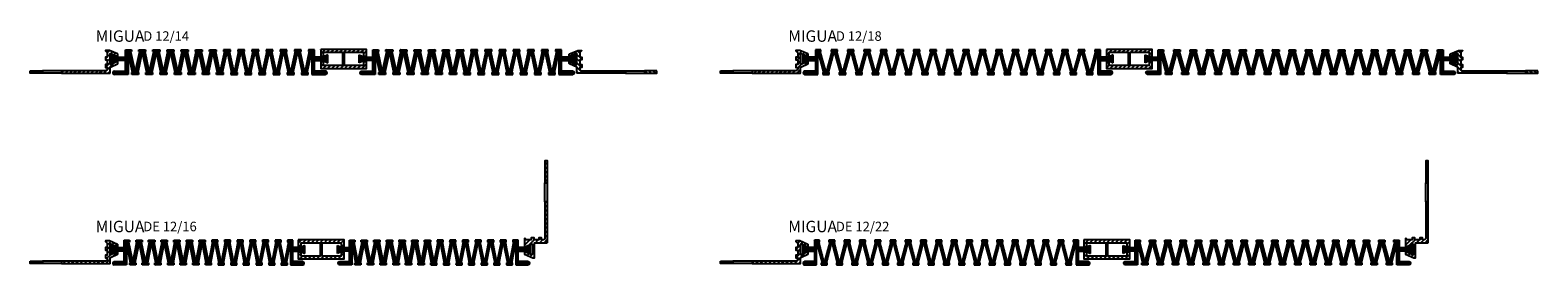
# Model space of a CAD drawing. Units: millimetres. Extents: x 0 to 1975, y -1 to 123.
# Drawn here: x 1184 to 1975, y -1 to 123 of the extents above; entities that cross this region are included whole.
import ezdxf

# ---------------------------------------------------------------- set-up
doc = ezdxf.new("R2010")
doc.units = ezdxf.units.MM
doc.layers.add('AM_0', color=7, linetype='Continuous', lineweight=50)
doc.layers.add('AM_8', color=1, linetype='Continuous', lineweight=25)
doc.layers.add('GEOMETRIE', color=4, linetype='Continuous')
doc.layers.add('SCHRAFFUR', color=3, linetype='Continuous')
doc.styles.add('ISO 8', font='iso8.shx', dxfattribs={"oblique": 15})
doc.styles.add('MIGUA', font='iso8.shx')

# ---------------------------------------------------------------- blocks, each defined once
blk = doc.blocks.new('Profilbezeichnung')
at = {"layer": 'AM_0', "style": 'MIGUA'}
blk.add_text('MIGUA', height=6, dxfattribs=at).set_placement((0, 4.5))
at = {"layer": 'AM_0', "style": 'ISO 8', "oblique": 15}
blk.add_attdef('PROFFILBEZEICHNUNG', (25, 5), '', height=5, dxfattribs=at)
blk = doc.blocks.new('D12 TP')
at = {"layer": 'SCHRAFFUR'}
h = blk.add_hatch(dxfattribs=at)
h.set_pattern_fill('ANSI31', color=256, scale=0.5, style=0)
h.set_pattern_definition([(45, (6e-14, -599.35), (-1.122532, 1.122532), [])])
h.paths.add_polyline_path([(42, 3.06, -0.297973), (42.12, 3.24), (45.88, 4.89, 0.297973), (46, 5.07), (46, 5.94, 0.540864), (45.72, 6.13), (42.28, 4.62, -0.540864), (42, 4.81), (42, 10.19, -0.540864), (42.28, 10.38), (45.72, 8.87, 0.540864), (46, 9.06), (46, 9.93, 0.297973), (45.88, 10.11), (41.57, 12), (39.7, 12, 0.668179), (39.56, 11.66), (40.44, 10.78, -0.198912), (40.5, 10.63), (40.5, 8.5), (39.5, 8.5), (39.5, 7), (40.5, 7), (40.5, 4.5), (39.5, 4.5), (39.5, 3), (40.5, 3), (40.5, 2.3, -0.414214), (39.5, 1.3), (16.5, 1.3), (16.5, 0), (41.8, 0, 0.414214), (42, 0.2)])
h.paths.add_polyline_path([(6.5, 0), (6.5, 1.3), (0, 1.3), (0, 0)])
at = {"layer": 'GEOMETRIE'}
for p, q in [((16.5, 1.3), (6.5, 1.3)), ((16.5, 0), (6.5, 0))]:
    blk.add_line(p, q, dxfattribs=at)
blk.add_lwpolyline([(46, 9.06), (46, 9.93, 0.297973), (45.88, 10.11), (41.57, 12), (39.7, 12, 0.668179), (39.56, 11.66), (40.44, 10.78, -0.198912), (40.5, 10.63), (40.5, 8.5), (39.5, 8.5), (39.5, 7), (40.5, 7), (40.5, 4.5), (39.5, 4.5), (39.5, 3), (40.5, 3), (40.5, 2.3, -0.414214), (39.5, 1.3), (16.5, 1.3), (16.5, 0), (41.8, 0, 0.414214), (42, 0.2), (42, 3.06, -0.297973), (42.12, 3.24), (45.88, 4.89, 0.297973), (46, 5.07), (46, 5.94, 0.540864), (45.72, 6.13), (42.28, 4.62, -0.540864), (42, 4.81), (42, 10.19, -0.540864), (42.28, 10.38), (45.72, 8.87, 0.540864)], format="xyb", close=True, dxfattribs=at)
blk.add_lwpolyline([(0, 1.3), (6.5, 1.3), (6.5, 0), (0, 0)], close=True, dxfattribs=at)
blk = doc.blocks.new('Verbinder')
at = {"layer": 'SCHRAFFUR'}
h = blk.add_hatch(dxfattribs=at)
h.set_pattern_fill('ANSI31', color=256, scale=0.5, style=0)
h.set_pattern_definition([(45, (1147.4947, -80.886), (-1.122532, 1.122532), [])])
h.paths.add_polyline_path([(1331.44, 112.5), (1331.44, 109), (1332.94, 109), (1332.94, 111), (1342.94, 111), (1342.94, 104), (1332.94, 104), (1332.94, 106), (1331.44, 106), (1331.44, 102.5), (1355.44, 102.5), (1355.44, 106), (1353.94, 106), (1353.94, 104), (1343.94, 104), (1343.94, 111), (1353.94, 111), (1353.94, 109), (1355.44, 109), (1355.44, 112.5)])
at = {"layer": 'GEOMETRIE'}
blk.add_lwpolyline([(1331.44, 112.5), (1331.44, 109), (1332.94, 109), (1332.94, 111), (1342.94, 111), (1342.94, 104), (1332.94, 104), (1332.94, 106), (1331.44, 106), (1331.44, 102.5), (1355.44, 102.5), (1355.44, 106), (1353.94, 106), (1353.94, 104), (1343.94, 104), (1343.94, 111), (1353.94, 111), (1353.94, 109), (1355.44, 109), (1355.44, 112.5)], close=True, dxfattribs=at)
blk = doc.blocks.new('D 12-9 Einlage')
at = {"layer": 'AM_8'}
h = blk.add_hatch(dxfattribs=at)
h.set_pattern_fill('_U', color=3, scale=0.9, angle=45, style=0, double=1, pattern_type=0)
h.set_pattern_definition([(45, (0, 0), (-0.6363961, 0.6363961), []), (135, (0, 0), (-0.6363961, -0.6363961), [])])
edge = h.paths.add_edge_path()
edge.add_line((619, 106.6), (624, 106.6))
edge.add_line((624, 106.6), (624, 101.05))
edge.add_line((624, 101.05), (617.35, 101.05))
edge.add_arc((617.35, 100.2), 0.85, 90, 270)
edge.add_line((617.35, 99.35), (625.5, 99.35))
edge.add_line((625.5, 99.35), (625.5, 111.35))
edge.add_line((625.5, 111.35), (628.19, 100.35))
edge.add_line((628.19, 100.35), (627.69, 100.35))
edge.add_line((627.69, 100.35), (627.69, 99.35))
edge.add_line((627.69, 99.35), (631.69, 99.35))
edge.add_line((631.69, 99.35), (631.69, 100.35))
edge.add_line((631.69, 100.35), (631.19, 100.35))
edge.add_line((631.19, 100.35), (633.88, 111.35))
edge.add_line((633.88, 111.35), (636.57, 100.35))
edge.add_line((636.57, 100.35), (636.07, 100.35))
edge.add_line((636.07, 100.35), (636.07, 99.35))
edge.add_line((636.07, 99.35), (640.07, 99.35))
edge.add_line((640.07, 99.35), (640.07, 100.35))
edge.add_line((640.07, 100.35), (639.57, 100.35))
edge.add_line((639.57, 100.35), (642.27, 111.35))
edge.add_line((642.27, 111.35), (644.96, 100.35))
edge.add_line((644.96, 100.35), (644.46, 100.35))
edge.add_line((644.46, 100.35), (644.46, 99.35))
edge.add_line((644.46, 99.35), (648.46, 99.35))
edge.add_line((648.46, 99.35), (648.46, 100.35))
edge.add_line((648.46, 100.35), (647.96, 100.35))
edge.add_line((647.96, 100.35), (650.65, 111.35))
edge.add_line((650.65, 111.35), (653.45, 100.35))
edge.add_line((653.45, 100.35), (652.95, 100.35))
edge.add_line((652.95, 100.35), (652.95, 99.35))
edge.add_line((652.95, 99.35), (656.95, 99.35))
edge.add_line((656.95, 99.35), (656.95, 100.35))
edge.add_line((656.95, 100.35), (656.45, 100.35))
edge.add_line((656.45, 100.35), (659.04, 111.35))
edge.add_line((659.04, 111.35), (661.73, 100.35))
edge.add_line((661.73, 100.35), (661.23, 100.35))
edge.add_line((661.23, 100.35), (661.23, 99.35))
edge.add_line((661.23, 99.35), (665.23, 99.35))
edge.add_line((665.23, 99.35), (665.23, 100.35))
edge.add_line((665.23, 100.35), (664.73, 100.35))
edge.add_line((664.73, 100.35), (667.42, 111.35))
edge.add_line((667.42, 111.35), (670.11, 100.35))
edge.add_line((670.11, 100.35), (669.61, 100.35))
edge.add_line((669.61, 100.35), (669.61, 99.35))
edge.add_line((669.61, 99.35), (673.61, 99.35))
edge.add_line((673.61, 99.35), (673.61, 100.35))
edge.add_line((673.61, 100.35), (673.11, 100.35))
edge.add_line((673.11, 100.35), (675.81, 111.35))
edge.add_line((675.81, 111.35), (678.5, 100.35))
edge.add_line((678.5, 100.35), (678, 100.35))
edge.add_line((678, 100.35), (678, 99.35))
edge.add_line((678, 99.35), (682, 99.35))
edge.add_line((682, 99.35), (682, 100.35))
edge.add_line((682, 100.35), (681.5, 100.35))
edge.add_line((681.5, 100.35), (684.19, 111.35))
edge.add_line((684.19, 111.35), (686.88, 100.35))
edge.add_line((686.88, 100.35), (686.38, 100.35))
edge.add_line((686.38, 100.35), (686.38, 99.35))
edge.add_line((686.38, 99.35), (690.38, 99.35))
edge.add_line((690.38, 99.35), (690.38, 100.35))
edge.add_line((690.38, 100.35), (689.88, 100.35))
edge.add_line((689.88, 100.35), (692.58, 111.35))
edge.add_line((692.58, 111.35), (695.27, 100.35))
edge.add_line((695.27, 100.35), (694.77, 100.35))
edge.add_line((694.77, 100.35), (694.77, 99.35))
edge.add_line((694.77, 99.35), (698.77, 99.35))
edge.add_line((698.77, 99.35), (698.77, 100.35))
edge.add_line((698.77, 100.35), (698.27, 100.35))
edge.add_line((698.27, 100.35), (700.96, 111.35))
edge.add_line((700.96, 111.35), (703.55, 100.35))
edge.add_line((703.55, 100.35), (703.05, 100.35))
edge.add_line((703.05, 100.35), (703.05, 99.35))
edge.add_line((703.05, 99.35), (707.05, 99.35))
edge.add_line((707.05, 99.35), (707.05, 100.35))
edge.add_line((707.05, 100.35), (706.55, 100.35))
edge.add_line((706.55, 100.35), (709.35, 111.35))
edge.add_line((709.35, 111.35), (712.04, 100.35))
edge.add_line((712.04, 100.35), (711.54, 100.35))
edge.add_line((711.54, 100.35), (711.54, 99.35))
edge.add_line((711.54, 99.35), (715.54, 99.35))
edge.add_line((715.54, 99.35), (715.54, 100.35))
edge.add_line((715.54, 100.35), (715.04, 100.35))
edge.add_line((715.04, 100.35), (717.73, 111.35))
edge.add_line((717.73, 111.35), (720.42, 100.35))
edge.add_line((720.42, 100.35), (719.92, 100.35))
edge.add_line((719.92, 100.35), (719.92, 99.35))
edge.add_line((719.92, 99.35), (723.92, 99.35))
edge.add_line((723.92, 99.35), (723.92, 100.35))
edge.add_line((723.92, 100.35), (723.42, 100.35))
edge.add_line((723.42, 100.35), (726.12, 111.35))
edge.add_line((726.12, 111.35), (728.81, 100.35))
edge.add_line((728.81, 100.35), (728.31, 100.35))
edge.add_line((728.31, 100.35), (728.31, 99.35))
edge.add_line((728.31, 99.35), (732.31, 99.35))
edge.add_line((732.31, 99.35), (732.31, 100.35))
edge.add_line((732.31, 100.35), (731.81, 100.35))
edge.add_line((731.81, 100.35), (734.5, 111.35))
edge.add_line((734.5, 111.35), (734.5, 99.35))
edge.add_line((734.5, 99.35), (742.65, 99.35))
edge.add_arc((742.65, 100.2), 0.85, 270, 450)
edge.add_line((742.65, 101.05), (736, 101.05))
edge.add_line((736, 101.05), (736, 106.6))
edge.add_line((736, 106.6), (741, 106.6))
edge.add_line((741, 106.6), (744, 105.4))
edge.add_line((744, 105.4), (744, 109.6))
edge.add_line((744, 109.6), (741, 108.4))
edge.add_line((741, 108.4), (736, 108.4))
edge.add_line((736, 108.4), (736, 112.35))
edge.add_line((736, 112.35), (732.5, 112.35))
edge.add_line((732.5, 112.35), (732.5, 111.35))
edge.add_line((732.5, 111.35), (733, 111.35))
edge.add_line((733, 111.35), (730.31, 100.35))
edge.add_line((730.31, 100.35), (727.62, 111.35))
edge.add_line((727.62, 111.35), (728.12, 111.35))
edge.add_line((728.12, 111.35), (728.12, 112.35))
edge.add_line((728.12, 112.35), (724.12, 112.35))
edge.add_line((724.12, 112.35), (724.12, 111.35))
edge.add_line((724.12, 111.35), (724.62, 111.35))
edge.add_line((724.62, 111.35), (721.92, 100.35))
edge.add_line((721.92, 100.35), (719.23, 111.35))
edge.add_line((719.23, 111.35), (719.73, 111.35))
edge.add_line((719.73, 111.35), (719.73, 112.35))
edge.add_line((719.73, 112.35), (715.73, 112.35))
edge.add_line((715.73, 112.35), (715.73, 111.35))
edge.add_line((715.73, 111.35), (716.23, 111.35))
edge.add_line((716.23, 111.35), (713.54, 100.35))
edge.add_line((713.54, 100.35), (710.85, 111.35))
edge.add_line((710.85, 111.35), (711.35, 111.35))
edge.add_line((711.35, 111.35), (711.35, 112.35))
edge.add_line((711.35, 112.35), (707.35, 112.35))
edge.add_line((707.35, 112.35), (707.35, 111.35))
edge.add_line((707.35, 111.35), (707.85, 111.35))
edge.add_line((707.85, 111.35), (705.05, 100.35))
edge.add_line((705.05, 100.35), (702.46, 111.35))
edge.add_line((702.46, 111.35), (702.96, 111.35))
edge.add_line((702.96, 111.35), (702.96, 112.35))
edge.add_line((702.96, 112.35), (698.96, 112.35))
edge.add_line((698.96, 112.35), (698.96, 111.35))
edge.add_line((698.96, 111.35), (699.46, 111.35))
edge.add_line((699.46, 111.35), (696.77, 100.35))
edge.add_line((696.77, 100.35), (694.08, 111.35))
edge.add_line((694.08, 111.35), (694.58, 111.35))
edge.add_line((694.58, 111.35), (694.58, 112.35))
edge.add_line((694.58, 112.35), (690.58, 112.35))
edge.add_line((690.58, 112.35), (690.58, 111.35))
edge.add_line((690.58, 111.35), (691.08, 111.35))
edge.add_line((691.08, 111.35), (688.38, 100.35))
edge.add_line((688.38, 100.35), (685.69, 111.35))
edge.add_line((685.69, 111.35), (686.19, 111.35))
edge.add_line((686.19, 111.35), (686.19, 112.35))
edge.add_line((686.19, 112.35), (682.19, 112.35))
edge.add_line((682.19, 112.35), (682.19, 111.35))
edge.add_line((682.19, 111.35), (682.69, 111.35))
edge.add_line((682.69, 111.35), (680, 100.35))
edge.add_line((680, 100.35), (677.31, 111.35))
edge.add_line((677.31, 111.35), (677.81, 111.35))
edge.add_line((677.81, 111.35), (677.81, 112.35))
edge.add_line((677.81, 112.35), (673.81, 112.35))
edge.add_line((673.81, 112.35), (673.81, 111.35))
edge.add_line((673.81, 111.35), (674.31, 111.35))
edge.add_line((674.31, 111.35), (671.61, 100.35))
edge.add_line((671.61, 100.35), (668.92, 111.35))
edge.add_line((668.92, 111.35), (669.42, 111.35))
edge.add_line((669.42, 111.35), (669.42, 112.35))
edge.add_line((669.42, 112.35), (665.42, 112.35))
edge.add_line((665.42, 112.35), (665.42, 111.35))
edge.add_line((665.42, 111.35), (665.92, 111.35))
edge.add_line((665.92, 111.35), (663.23, 100.35))
edge.add_line((663.23, 100.35), (660.54, 111.35))
edge.add_line((660.54, 111.35), (661.04, 111.35))
edge.add_line((661.04, 111.35), (661.04, 112.35))
edge.add_line((661.04, 112.35), (657.04, 112.35))
edge.add_line((657.04, 112.35), (657.04, 111.35))
edge.add_line((657.04, 111.35), (657.54, 111.35))
edge.add_line((657.54, 111.35), (654.95, 100.35))
edge.add_line((654.95, 100.35), (652.15, 111.35))
edge.add_line((652.15, 111.35), (652.65, 111.35))
edge.add_line((652.65, 111.35), (652.65, 112.35))
edge.add_line((652.65, 112.35), (648.65, 112.35))
edge.add_line((648.65, 112.35), (648.65, 111.35))
edge.add_line((648.65, 111.35), (649.15, 111.35))
edge.add_line((649.15, 111.35), (646.46, 100.35))
edge.add_line((646.46, 100.35), (643.77, 111.35))
edge.add_line((643.77, 111.35), (644.27, 111.35))
edge.add_line((644.27, 111.35), (644.27, 112.35))
edge.add_line((644.27, 112.35), (640.27, 112.35))
edge.add_line((640.27, 112.35), (640.27, 111.35))
edge.add_line((640.27, 111.35), (640.77, 111.35))
edge.add_line((640.77, 111.35), (638.07, 100.35))
edge.add_line((638.07, 100.35), (635.38, 111.35))
edge.add_line((635.38, 111.35), (635.88, 111.35))
edge.add_line((635.88, 111.35), (635.88, 112.35))
edge.add_line((635.88, 112.35), (631.88, 112.35))
edge.add_line((631.88, 112.35), (631.88, 111.35))
edge.add_line((631.88, 111.35), (632.38, 111.35))
edge.add_line((632.38, 111.35), (629.69, 100.35))
edge.add_line((629.69, 100.35), (627, 111.35))
edge.add_line((627, 111.35), (627.5, 111.35))
edge.add_line((627.5, 111.35), (627.5, 112.35))
edge.add_line((627.5, 112.35), (624, 112.35))
edge.add_line((624, 112.35), (624, 108.4))
edge.add_line((624, 108.4), (619, 108.4))
edge.add_line((619, 108.4), (616, 109.6))
edge.add_line((616, 109.6), (616, 105.4))
edge.add_line((616, 105.4), (619, 106.6))
at = {"layer": 'GEOMETRIE'}
for p, q in [((675.81, 112.35), (677.81, 112.35)), ((678.5, 100.35), (675.81, 111.35)), ((677.81, 111.35), (677.31, 111.35)), ((677.31, 111.35), (680, 100.35)), ((677.81, 112.35), (677.81, 111.35)), ((682.69, 111.35), (680, 100.35)), ((681.5, 100.35), (684.19, 111.35)), ((684.19, 112.35), (682.19, 112.35)), ((682.19, 112.35), (682.19, 111.35)), ((682.19, 111.35), (682.69, 111.35)), ((678, 99.35), (678, 100.35)), ((678, 100.35), (678.5, 100.35)), ((682, 99.35), (678, 99.35)), ((682, 100.35), (681.5, 100.35)), ((682, 99.35), (682, 100.35))]:
    blk.add_line(p, q, dxfattribs=at)
for points in [[(675.81, 111.35), (673.11, 100.35), (673.61, 100.35), (673.61, 99.35), (669.61, 99.35), (669.61, 100.35), (670.11, 100.35), (667.42, 111.35), (664.73, 100.35), (665.23, 100.35), (665.23, 99.35), (661.23, 99.35), (661.23, 100.35), (661.73, 100.35), (659.04, 111.35), (656.45, 100.35), (656.95, 100.35), (656.95, 99.35), (652.95, 99.35), (652.95, 100.35), (653.45, 100.35), (650.65, 111.35), (647.96, 100.35), (648.46, 100.35), (648.46, 99.35), (644.46, 99.35), (644.46, 100.35), (644.96, 100.35), (642.27, 111.35), (639.57, 100.35), (640.07, 100.35), (640.07, 99.35), (636.07, 99.35), (636.07, 100.35), (636.57, 100.35), (633.88, 111.35), (631.19, 100.35), (631.69, 100.35), (631.69, 99.35), (627.69, 99.35), (627.69, 100.35), (628.19, 100.35), (625.5, 111.35), (625.5, 99.35), (617.35, 99.35, -1), (617.35, 101.05), (624, 101.05), (624, 106.6), (619, 106.6), (616, 105.4), (616, 109.6), (619, 108.4), (624, 108.4), (624, 112.35), (627.5, 112.35), (627.5, 111.35), (627, 111.35), (629.69, 100.35), (632.38, 111.35), (631.88, 111.35), (631.88, 112.35), (635.88, 112.35), (635.88, 111.35), (635.38, 111.35), (638.07, 100.35), (640.77, 111.35), (640.27, 111.35), (640.27, 112.35), (644.27, 112.35), (644.27, 111.35), (643.77, 111.35), (646.46, 100.35), (649.15, 111.35), (648.65, 111.35), (648.65, 112.35), (652.65, 112.35), (652.65, 111.35), (652.15, 111.35), (654.95, 100.35), (657.54, 111.35), (657.04, 111.35), (657.04, 112.35), (661.04, 112.35), (661.04, 111.35), (660.54, 111.35), (663.23, 100.35), (665.92, 111.35), (665.42, 111.35), (665.42, 112.35), (669.42, 112.35), (669.42, 111.35), (668.92, 111.35), (671.61, 100.35), (674.31, 111.35), (673.81, 111.35), (673.81, 112.35), (675.81, 112.35)], [(684.19, 111.35), (686.88, 100.35), (686.38, 100.35), (686.38, 99.35), (690.38, 99.35), (690.38, 100.35), (689.88, 100.35), (692.58, 111.35), (695.27, 100.35), (694.77, 100.35), (694.77, 99.35), (698.77, 99.35), (698.77, 100.35), (698.27, 100.35), (700.96, 111.35), (703.55, 100.35), (703.05, 100.35), (703.05, 99.35), (707.05, 99.35), (707.05, 100.35), (706.55, 100.35), (709.35, 111.35), (712.04, 100.35), (711.54, 100.35), (711.54, 99.35), (715.54, 99.35), (715.54, 100.35), (715.04, 100.35), (717.73, 111.35), (720.42, 100.35), (719.92, 100.35), (719.92, 99.35), (723.92, 99.35), (723.92, 100.35), (723.42, 100.35), (726.12, 111.35), (728.81, 100.35), (728.31, 100.35), (728.31, 99.35), (732.31, 99.35), (732.31, 100.35), (731.81, 100.35), (734.5, 111.35), (734.5, 99.35), (742.65, 99.35, 1), (742.65, 101.05), (736, 101.05), (736, 106.6), (741, 106.6), (744, 105.4), (744, 109.6), (741, 108.4), (736, 108.4), (736, 112.35), (732.5, 112.35), (732.5, 111.35), (733, 111.35), (730.31, 100.35), (727.62, 111.35), (728.12, 111.35), (728.12, 112.35), (724.12, 112.35), (724.12, 111.35), (724.62, 111.35), (721.92, 100.35), (719.23, 111.35), (719.73, 111.35), (719.73, 112.35), (715.73, 112.35), (715.73, 111.35), (716.23, 111.35), (713.54, 100.35), (710.85, 111.35), (711.35, 111.35), (711.35, 112.35), (707.35, 112.35), (707.35, 111.35), (707.85, 111.35), (705.05, 100.35), (702.46, 111.35), (702.96, 111.35), (702.96, 112.35), (698.96, 112.35), (698.96, 111.35), (699.46, 111.35), (696.77, 100.35), (694.08, 111.35), (694.58, 111.35), (694.58, 112.35), (690.58, 112.35), (690.58, 111.35), (691.08, 111.35), (688.38, 100.35), (685.69, 111.35), (686.19, 111.35), (686.19, 112.35), (684.19, 112.35)]]:
    blk.add_lwpolyline(points, format="xyb", dxfattribs=at)
blk = doc.blocks.new('D 12-14')
blk.add_blockref('Profilbezeichnung', (1218.14, 112)).add_auto_attribs({'PROFFILBEZEICHNUNG': 'D 12/14'})
blk.add_blockref('D12 TP', (1183.74, 100))
at = {"xscale": -1}
blk.add_blockref('D12 TP', (1512.74, 100), dxfattribs=at)
at = {"layer": 'GEOMETRIE'}
for p, xscale in [((681.58, 0), 0.885), ((2014.9, 0), -0.885)]:
    blk.add_blockref('D 12-9 Einlage', p, dxfattribs=dict(at, xscale=xscale))
blk.add_blockref('Verbinder', (4.8, 0), dxfattribs=at)
blk = doc.blocks.new('DE 12 TP')
at = {"layer": 'SCHRAFFUR'}
h = blk.add_hatch(dxfattribs=at)
h.set_pattern_fill('ANSI31', color=256, scale=0.5, style=0)
h.set_pattern_definition([(45, (-20, -499.35), (-1.122532, 1.122532), [])])
h.paths.add_polyline_path([(72.8, 11, 0.414214), (73, 11.2), (73, 32.5), (71.7, 32.5), (71.7, 13.5, -0.414214), (70.7, 12.5), (70, 12.5), (70, 13.5), (68.5, 13.5), (68.5, 12.5), (66, 12.5), (66, 13.5), (64.5, 13.5), (64.5, 12.5), (62, 12.5), (61.34, 13.16, 0.668179), (61, 13.02), (61, 9.06, 0.540864), (61.28, 8.87), (64.72, 10.38, -0.540864), (65, 10.19), (65, 4.81, -0.540864), (64.72, 4.62), (61.28, 6.13, 0.540864), (61, 5.94), (61, 4.94), (65.43, 3), (66.2, 3), (66.2, 10.8, -0.414214), (66.4, 11)])
h.paths.add_polyline_path([(73, 54), (71.7, 54), (71.7, 42.5), (73, 42.5)])
at = {"layer": 'GEOMETRIE', "color": 4}
blk.add_line((71.7, 32.5), (71.7, 42.5), dxfattribs=at)
at = {"layer": 'GEOMETRIE'}
blk.add_line((73, 32.5), (73, 42.5), dxfattribs=at)
blk.add_lwpolyline([(71.7, 42.5), (73, 42.5), (73, 54), (71.7, 54)], close=True, dxfattribs=at)
blk.add_lwpolyline([(70, 12.5), (70, 13.5), (68.5, 13.5), (68.5, 12.5), (66, 12.5), (66, 13.5), (64.5, 13.5), (64.5, 12.5), (62, 12.5), (61.34, 13.16, 0.668179), (61, 13.02), (61, 9.06, 0.540864), (61.28, 8.87), (64.72, 10.38, -0.540864), (65, 10.19), (65, 4.81, -0.540864), (64.72, 4.62), (61.28, 6.13, 0.540864), (61, 5.94), (61, 4.94), (65.43, 3), (66.2, 3), (66.2, 10.8, -0.414214), (66.4, 11), (72.8, 11, 0.414214), (73, 11.2), (73, 32.5), (71.7, 32.5), (71.7, 13.5, -0.414214), (70.7, 12.5)], format="xyb", close=True, dxfattribs=at)
blk = doc.blocks.new('DE 12-16')
blk.add_blockref('Profilbezeichnung', (1218.14, 12)).add_auto_attribs({'PROFFILBEZEICHNUNG': 'DE 12/16'})
blk.add_blockref('D12 TP', (1183.74, 0))
at = {"layer": 'GEOMETRIE'}
for name, p in [('DE 12 TP', (1382.24, 0)), ('Verbinder', (-6.95, -100))]:
    blk.add_blockref(name, p, dxfattribs=at)
for p, xscale in [((739.49, -100), 0.7909999999999999), ((1933.5, -100), -0.7909999999999999)]:
    blk.add_blockref('D 12-9 Einlage', p, dxfattribs=dict(at, xscale=xscale))
blk = doc.blocks.new('D 12-13 Einlage')
at = {"layer": 'SCHRAFFUR'}
h = blk.add_hatch(dxfattribs=at)
h.set_pattern_fill('NET', color=256, scale=0.25, angle=45, style=0)
h.set_pattern_definition([(45, (-308.5355, 12904.5035), (-0.56126601, 0.56126601), []), (135, (-308.5355, 12904.5035), (-0.56126601, -0.56126601), [])])
h.paths.add_polyline_path([(990.38, 112.35), (990.38, 111.35), (990.88, 111.35), (987.26, 100.35), (983.64, 111.35), (984.14, 111.35), (984.14, 112.35), (980.14, 112.35), (980.14, 111.35), (980.64, 111.35), (977.02, 100.35), (973.4, 111.35), (973.9, 111.35), (973.9, 112.35), (969.9, 112.35), (969.9, 111.35), (970.4, 111.35), (966.78, 100.35), (963.16, 111.35), (963.66, 111.35), (963.66, 112.35), (959.66, 112.35), (959.66, 111.35), (960.16, 111.35), (956.54, 100.35), (952.92, 111.35), (953.42, 111.35), (953.42, 112.35), (949.42, 112.35), (949.42, 111.35), (949.92, 111.35), (946.3, 100.35), (942.68, 111.35), (943.18, 111.35), (943.18, 112.35), (939.18, 112.35), (939.18, 111.35), (939.68, 111.35), (936.06, 100.35), (932.44, 111.35), (932.94, 111.35), (932.94, 112.35), (928.94, 112.35), (928.94, 111.35), (929.44, 111.35), (925.82, 100.35), (922.2, 111.35), (922.7, 111.35), (922.7, 112.35), (918.7, 112.35), (918.7, 111.35), (919.2, 111.35), (915.58, 100.35), (911.97, 111.35), (912.47, 111.35), (912.47, 112.35), (908.47, 112.35), (908.47, 111.35), (908.97, 111.35), (905.35, 100.35), (901.73, 111.35), (902.23, 111.35), (902.23, 112.35), (898.23, 112.35), (898.23, 111.35), (898.73, 111.35), (895.11, 100.35), (891.49, 111.35), (891.99, 111.35), (891.99, 112.35), (888.49, 112.35), (888.49, 108.4), (883.49, 108.4), (880.49, 109.6), (880.49, 105.4), (883.49, 106.6), (888.49, 106.6), (888.49, 101.05), (881.84, 101.05, 1), (881.84, 99.35), (889.99, 99.35), (889.99, 111.35), (893.61, 100.35), (893.11, 100.35), (893.11, 99.35), (897.11, 99.35), (897.11, 100.35), (896.61, 100.35), (900.23, 111.35), (903.85, 100.35), (903.35, 100.35), (903.35, 99.35), (907.35, 99.35), (907.35, 100.35), (906.85, 100.35), (910.47, 111.35), (914.08, 100.35), (913.58, 100.35), (913.58, 99.35), (917.58, 99.35), (917.58, 100.35), (917.08, 100.35), (920.7, 111.35), (924.32, 100.35), (923.82, 100.35), (923.82, 99.35), (927.82, 99.35), (927.82, 100.35), (927.32, 100.35), (930.94, 111.35), (934.56, 100.35), (934.06, 100.35), (934.06, 99.35), (938.06, 99.35), (938.06, 100.35), (937.56, 100.35), (941.18, 111.35), (944.8, 100.35), (944.3, 100.35), (944.3, 99.35), (948.3, 99.35), (948.3, 100.35), (947.8, 100.35), (951.42, 111.35), (955.04, 100.35), (954.54, 100.35), (954.54, 99.35), (958.54, 99.35), (958.54, 100.35), (958.04, 100.35), (961.66, 111.35), (965.28, 100.35), (964.75, 100.35), (964.75, 99.35), (968.81, 99.35), (968.81, 100.35), (968.28, 100.35), (971.9, 111.35), (975.5, 100.35), (975, 100.35), (975, 99.35), (977.02, 99.35), (979.04, 99.35), (979.04, 100.35), (978.54, 100.35), (982.14, 111.35), (985.76, 100.35), (985.23, 100.35), (985.23, 99.35), (989.29, 99.35), (989.29, 100.35), (988.76, 100.35), (992.38, 111.35), (996, 100.35), (995.5, 100.35), (995.5, 99.35), (999.5, 99.35), (999.5, 100.35), (999, 100.35), (1002.62, 111.35), (1006.24, 100.35), (1005.74, 100.35), (1005.74, 99.35), (1009.74, 99.35), (1009.74, 100.35), (1009.24, 100.35), (1012.85, 111.35), (1016.47, 100.35), (1015.97, 100.35), (1015.97, 99.35), (1019.97, 99.35), (1019.97, 100.35), (1019.47, 100.35), (1023.09, 111.35), (1026.71, 100.35), (1026.21, 100.35), (1026.21, 99.35), (1030.21, 99.35), (1030.21, 100.35), (1029.71, 100.35), (1033.33, 111.35), (1036.95, 100.35), (1036.45, 100.35), (1036.45, 99.35), (1040.45, 99.35), (1040.45, 100.35), (1039.95, 100.35), (1043.57, 111.35), (1047.19, 100.35), (1046.69, 100.35), (1046.69, 99.35), (1050.69, 99.35), (1050.69, 100.35), (1050.19, 100.35), (1053.81, 111.35), (1057.43, 100.35), (1056.93, 100.35), (1056.93, 99.35), (1060.93, 99.35), (1060.93, 100.35), (1060.43, 100.35), (1064.05, 111.35), (1064.05, 99.35), (1072.2, 99.35, 1), (1072.2, 101.05), (1065.55, 101.05), (1065.55, 106.6), (1070.55, 106.6), (1073.55, 105.4), (1073.55, 109.6), (1070.55, 108.4), (1065.55, 108.4), (1065.55, 112.35), (1062.05, 112.35), (1062.05, 111.35), (1062.55, 111.35), (1058.93, 100.35), (1055.31, 111.35), (1055.81, 111.35), (1055.81, 112.35), (1051.81, 112.35), (1051.81, 111.35), (1052.31, 111.35), (1048.69, 100.35), (1045.07, 111.35), (1045.57, 111.35), (1045.57, 112.35), (1041.57, 112.35), (1041.57, 111.35), (1042.07, 111.35), (1038.45, 100.35), (1034.83, 111.35), (1035.33, 111.35), (1035.33, 112.35), (1031.33, 112.35), (1031.33, 111.35), (1031.83, 111.35), (1028.21, 100.35), (1024.59, 111.35), (1025.09, 111.35), (1025.09, 112.35), (1021.09, 112.35), (1021.09, 111.35), (1021.59, 111.35), (1017.97, 100.35), (1014.35, 111.35), (1014.85, 111.35), (1014.85, 112.35), (1010.85, 112.35), (1010.85, 111.35), (1011.35, 111.35), (1007.74, 100.35), (1004.12, 111.35), (1004.62, 111.35), (1004.62, 112.35), (1000.62, 112.35), (1000.62, 111.35), (1001.12, 111.35), (997.5, 100.35), (993.88, 111.35), (994.38, 111.35), (994.38, 112.35)])
at = {"layer": 'GEOMETRIE'}
blk.add_lwpolyline([(977.02, 99.35), (979.04, 99.35), (979.04, 100.35), (978.54, 100.35), (982.14, 111.35), (985.76, 100.35), (985.23, 100.35), (985.23, 99.35), (989.29, 99.35), (989.29, 100.35), (988.76, 100.35), (992.38, 111.35), (996, 100.35), (995.5, 100.35), (995.5, 99.35), (999.5, 99.35), (999.5, 100.35), (999, 100.35), (1002.62, 111.35), (1006.24, 100.35), (1005.74, 100.35), (1005.74, 99.35), (1009.74, 99.35), (1009.74, 100.35), (1009.24, 100.35), (1012.85, 111.35), (1016.47, 100.35), (1015.97, 100.35), (1015.97, 99.35), (1019.97, 99.35), (1019.97, 100.35), (1019.47, 100.35), (1023.09, 111.35), (1026.71, 100.35), (1026.21, 100.35), (1026.21, 99.35), (1030.21, 99.35), (1030.21, 100.35), (1029.71, 100.35), (1033.33, 111.35), (1036.95, 100.35), (1036.45, 100.35), (1036.45, 99.35), (1040.45, 99.35), (1040.45, 100.35), (1039.95, 100.35), (1043.57, 111.35), (1047.19, 100.35), (1046.69, 100.35), (1046.69, 99.35), (1050.69, 99.35), (1050.69, 100.35), (1050.19, 100.35), (1053.81, 111.35), (1057.43, 100.35), (1056.93, 100.35), (1056.93, 99.35), (1060.93, 99.35), (1060.93, 100.35), (1060.43, 100.35), (1064.05, 111.35), (1064.05, 99.35), (1072.2, 99.35, 1), (1072.2, 101.05), (1065.55, 101.05), (1065.55, 106.6), (1070.55, 106.6), (1073.55, 105.4), (1073.55, 109.6), (1070.55, 108.4), (1065.55, 108.4), (1065.55, 112.35), (1062.05, 112.35), (1062.05, 111.35), (1062.55, 111.35), (1058.93, 100.35), (1055.31, 111.35), (1055.81, 111.35), (1055.81, 112.35), (1051.81, 112.35), (1051.81, 111.35), (1052.31, 111.35), (1048.69, 100.35), (1045.07, 111.35), (1045.57, 111.35), (1045.57, 112.35), (1041.57, 112.35), (1041.57, 111.35), (1042.07, 111.35), (1038.45, 100.35), (1034.83, 111.35), (1035.33, 111.35), (1035.33, 112.35), (1031.33, 112.35), (1031.33, 111.35), (1031.83, 111.35), (1028.21, 100.35), (1024.59, 111.35), (1025.09, 111.35), (1025.09, 112.35), (1021.09, 112.35), (1021.09, 111.35), (1021.59, 111.35), (1017.97, 100.35), (1014.35, 111.35), (1014.85, 111.35), (1014.85, 112.35), (1010.85, 112.35), (1010.85, 111.35), (1011.35, 111.35), (1007.74, 100.35), (1004.12, 111.35), (1004.62, 111.35), (1004.62, 112.35), (1000.62, 112.35), (1000.62, 111.35), (1001.12, 111.35), (997.5, 100.35), (993.88, 111.35), (994.38, 111.35), (994.38, 112.35), (990.38, 112.35), (990.38, 111.35), (990.88, 111.35), (987.26, 100.35), (983.64, 111.35), (984.14, 111.35), (984.14, 112.35), (980.14, 112.35), (980.14, 111.35), (980.64, 111.35), (977.02, 100.35), (973.4, 111.35), (973.9, 111.35), (973.9, 112.35), (969.9, 112.35), (969.9, 111.35), (970.4, 111.35), (966.78, 100.35), (963.16, 111.35), (963.66, 111.35), (963.66, 112.35), (959.66, 112.35), (959.66, 111.35), (960.16, 111.35), (956.54, 100.35), (952.92, 111.35), (953.42, 111.35), (953.42, 112.35), (949.42, 112.35), (949.42, 111.35), (949.92, 111.35), (946.3, 100.35), (942.68, 111.35), (943.18, 111.35), (943.18, 112.35), (939.18, 112.35), (939.18, 111.35), (939.68, 111.35), (936.06, 100.35), (932.44, 111.35), (932.94, 111.35), (932.94, 112.35), (928.94, 112.35), (928.94, 111.35), (929.44, 111.35), (925.82, 100.35), (922.2, 111.35), (922.7, 111.35), (922.7, 112.35), (918.7, 112.35), (918.7, 111.35), (919.2, 111.35), (915.58, 100.35), (911.97, 111.35), (912.47, 111.35), (912.47, 112.35), (908.47, 112.35), (908.47, 111.35), (908.97, 111.35), (905.35, 100.35), (901.73, 111.35), (902.23, 111.35), (902.23, 112.35), (898.23, 112.35), (898.23, 111.35), (898.73, 111.35), (895.11, 100.35), (891.49, 111.35), (891.99, 111.35), (891.99, 112.35), (888.49, 112.35), (888.49, 108.4), (883.49, 108.4), (880.49, 109.6), (880.49, 105.4), (883.49, 106.6), (888.49, 106.6), (888.49, 101.05), (881.84, 101.05, 1), (881.84, 99.35), (889.99, 99.35), (889.99, 111.35), (893.61, 100.35), (893.11, 100.35), (893.11, 99.35), (897.11, 99.35), (897.11, 100.35), (896.61, 100.35), (900.23, 111.35), (903.85, 100.35), (903.35, 100.35), (903.35, 99.35), (907.35, 99.35), (907.35, 100.35), (906.85, 100.35), (910.47, 111.35), (914.08, 100.35), (913.58, 100.35), (913.58, 99.35), (917.58, 99.35), (917.58, 100.35), (917.08, 100.35), (920.7, 111.35), (924.32, 100.35), (923.82, 100.35), (923.82, 99.35), (927.82, 99.35), (927.82, 100.35), (927.32, 100.35), (930.94, 111.35), (934.56, 100.35), (934.06, 100.35), (934.06, 99.35), (938.06, 99.35), (938.06, 100.35), (937.56, 100.35), (941.18, 111.35), (944.8, 100.35), (944.3, 100.35), (944.3, 99.35), (948.3, 99.35), (948.3, 100.35), (947.8, 100.35), (951.42, 111.35), (955.04, 100.35), (954.54, 100.35), (954.54, 99.35), (958.54, 99.35), (958.54, 100.35), (958.04, 100.35), (961.66, 111.35), (965.28, 100.35), (964.75, 100.35), (964.75, 99.35), (968.81, 99.35), (968.81, 100.35), (968.28, 100.35), (971.9, 111.35), (975.5, 100.35), (975, 100.35), (975, 99.35)], format="xyb", close=True, dxfattribs=at)
blk = doc.blocks.new('D 12-18')
blk.add_blockref('Profilbezeichnung', (1581.7, 112)).add_auto_attribs({'PROFFILBEZEICHNUNG': 'D 12/18'})
blk.add_blockref('D12 TP', (1546.15, 100))
at = {"xscale": -1}
blk.add_blockref('D12 TP', (1975.15, 100), dxfattribs=at)
at = {"layer": 'GEOMETRIE'}
for p, xscale in [((845.13, 0), 0.845), ((2676.16, 0), -0.845)]:
    blk.add_blockref('D 12-13 Einlage', p, dxfattribs=dict(at, xscale=xscale))
blk.add_blockref('Verbinder', (417.21, 0), dxfattribs=at)
blk = doc.blocks.new('DE 12-22')
blk.add_blockref('Profilbezeichnung', (1581.7, 12)).add_auto_attribs({'PROFFILBEZEICHNUNG': 'DE 12/22'})
blk.add_blockref('D12 TP', (1546.15, 0))
at = {"layer": 'GEOMETRIE'}
for name, p in [('DE 12 TP', (1844.65, 0)), ('Verbinder', (405.46, -100))]:
    blk.add_blockref(name, p, dxfattribs=at)
for p, xscale in [((899.72, -100), 0.7829999999999999), ((2598.07, -100), -0.7829999999999999)]:
    blk.add_blockref('D 12-13 Einlage', p, dxfattribs=dict(at, xscale=xscale))

msp = doc.modelspace()

# ---------------------------------------------------------------- block references
at = {"layer": 'GEOMETRIE'}
for name in ['D 12-14', 'D 12-18', 'DE 12-16', 'DE 12-22']:
    msp.add_blockref(name, (0, 0), dxfattribs=at)

doc.saveas('drawing.dxf')
